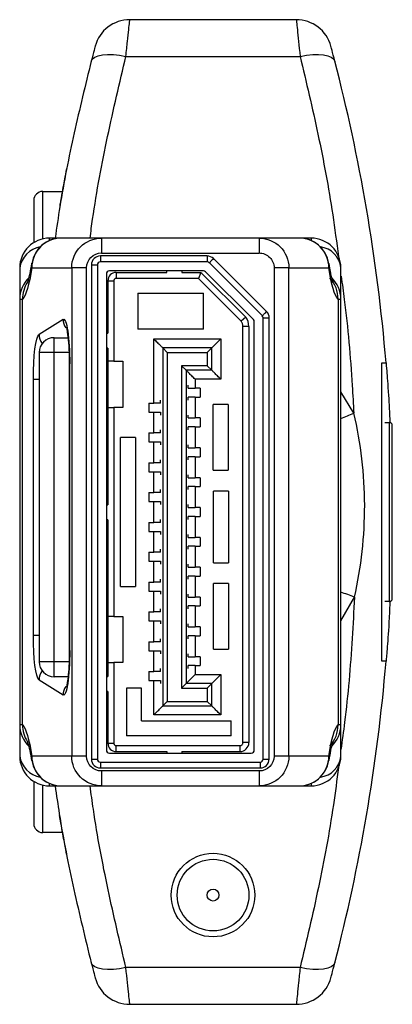
# Model space of a CAD drawing. Units: inches. Extents: x 3 to 543, y 0 to 304.
# Drawn here: x 78 to 90, y 33 to 66 of the extents above; entities that cross this region are included whole.
import ezdxf

# ---------------------------------------------------------------- set-up
doc = ezdxf.new("R2010")
doc.units = ezdxf.units.IN
doc.header["$MEASUREMENT"] = 0

msp = doc.modelspace()

# ---------------------------------------------------------------- linework, layer by layer
for p, q in [((87.017, 66.111), (81.444, 66.111)), ((81.315, 64.882), (87.146, 64.882)), ((78.53, 60.353), (79.203, 60.353)), ((78.53, 58.764), (78.53, 60.353)), ((78.23, 60.053), (78.23, 58.639)), ((79.155, 58.791), (78.76, 58.791)), ((78.76, 58.709), (78.76, 58.791)), ((80.501, 58.791), (79.155, 58.791)), ((80.501, 58.791), (80.501, 58.291)), ((85.77, 58.791), (80.501, 58.791)), ((85.77, 58.791), (85.77, 58.291)), ((87.115, 58.791), (85.77, 58.791)), ((87.51, 58.791), (87.115, 58.791)), ((87.51, 58.791), (87.51, 58.709)), ((80.46, 58.191), (80.46, 57.991)), ((84.036, 58.191), (80.46, 58.191)), ((80.501, 58.291), (85.77, 58.291)), ((84.036, 58.191), (84.036, 57.991)), ((86.022, 56.329), (84.248, 58.103)), ((77.76, 57.791), (77.76, 56.748)), ((78.165, 57.791), (79.501, 57.791)), ((79.996, 57.791), (79.501, 57.791)), ((79.501, 57.791), (79.501, 41.431)), ((79.996, 41.431), (79.996, 57.791)), ((80.16, 57.891), (80.36, 57.891)), ((80.16, 57.891), (80.16, 41.331)), ((80.36, 57.891), (80.36, 41.331)), ((84.036, 57.991), (80.46, 57.991)), ((85.881, 56.187), (84.107, 57.961)), ((86.275, 57.791), (86.275, 41.431)), ((86.77, 57.791), (86.275, 57.791)), ((86.77, 41.431), (86.77, 57.791)), ((86.77, 57.791), (88.106, 57.791)), ((88.104, 57.943), (88.142, 57.72)), ((88.104, 57.943), (88.106, 57.791)), ((88.51, 56.748), (88.51, 57.791)), ((80.66, 57.591), (80.66, 41.631)), ((83.912, 57.691), (80.76, 57.691)), ((80.99, 57.641), (80.99, 57.441)), ((80.99, 57.641), (82.688, 57.641)), ((83.741, 57.441), (80.99, 57.441)), ((82.688, 57.641), (82.688, 57.691)), ((83.188, 57.691), (83.188, 57.641)), ((83.188, 57.641), (83.79, 57.641)), ((83.821, 57.634), (83.741, 57.441)), ((85.174, 56.007), (83.741, 57.441)), ((83.847, 57.617), (85.325, 56.139)), ((85.581, 56.063), (83.983, 57.661)), ((80.71, 57.361), (80.91, 57.361)), ((80.71, 57.361), (80.71, 55.599)), ((80.91, 57.361), (80.91, 54.661)), ((81.71, 56.941), (83.91, 56.941)), ((81.71, 56.941), (81.71, 55.741)), ((83.91, 55.741), (83.91, 56.941)), ((77.76, 56.748), (77.855, 56.744)), ((77.76, 56.748), (77.76, 42.473)), ((77.855, 42.477), (77.855, 56.744)), ((88.416, 56.744), (88.51, 56.748)), ((88.416, 56.744), (88.416, 42.477)), ((88.51, 42.473), (88.51, 56.748)), ((85.325, 56.139), (85.174, 56.007)), ((85.91, 41.331), (85.91, 56.117)), ((85.91, 56.117), (86.11, 56.117)), ((86.11, 41.331), (86.11, 56.117)), ((79.21, 56.066), (78.406, 55.558)), ((85.23, 41.881), (85.23, 55.831)), ((85.43, 55.831), (85.23, 55.831)), ((85.43, 55.831), (85.43, 41.881)), ((85.61, 41.631), (85.61, 55.992)), ((78.91, 55.453), (79.385, 55.453)), ((78.91, 54.953), (78.91, 55.453)), ((80.66, 55.599), (80.71, 55.599)), ((83.91, 55.741), (81.71, 55.741)), ((82.248, 53.261), (82.248, 55.411)), ((82.248, 55.411), (84.488, 55.411)), ((82.548, 55.111), (82.548, 43.111)), ((82.698, 54.961), (82.548, 55.111)), ((84.188, 55.111), (82.548, 55.111)), ((84.188, 55.111), (84.038, 54.961)), ((84.188, 54.361), (84.188, 55.111)), ((84.488, 55.411), (84.488, 54.061)), ((78.91, 54.953), (78.41, 54.953)), ((78.41, 54.953), (78.41, 44.591)), ((78.91, 44.591), (78.91, 54.953)), ((79.421, 54.953), (78.91, 54.953)), ((80.71, 55.099), (80.66, 55.099)), ((80.71, 55.099), (80.71, 54.661)), ((82.698, 54.961), (84.038, 54.961)), ((82.698, 54.961), (82.698, 43.261)), ((84.038, 54.961), (84.038, 54.511)), ((79.431, 44.973), (79.431, 54.571)), ((79.431, 54.571), (79.435, 54.571)), ((79.435, 44.973), (79.435, 54.571)), ((80.91, 54.661), (80.71, 54.661)), ((80.71, 54.661), (80.71, 53.111)), ((80.91, 54.661), (81.21, 54.661)), ((81.21, 54.661), (81.21, 53.111)), ((83.178, 54.511), (83.178, 43.711)), ((84.038, 54.511), (83.178, 54.511)), ((83.178, 54.511), (83.328, 54.361)), ((84.038, 54.511), (84.188, 54.361)), ((84.188, 54.361), (83.328, 54.361)), ((83.328, 54.361), (83.328, 43.861)), ((78.216, 54.063), (78.216, 45.481)), ((78.216, 54.063), (78.41, 54.063)), ((83.398, 53.761), (83.398, 53.861)), ((84.488, 54.061), (83.628, 54.061)), ((83.628, 54.061), (83.628, 53.761)), ((83.398, 53.361), (83.398, 53.461)), ((83.798, 53.761), (83.628, 53.761)), ((83.628, 53.461), (83.798, 53.461)), ((83.628, 53.461), (83.628, 52.761)), ((83.798, 53.761), (83.798, 53.461)), ((88.943, 52.919), (88.51, 53.638)), ((82.078, 53.261), (82.078, 52.961)), ((82.078, 53.261), (82.248, 53.261)), ((82.478, 53.261), (82.478, 53.361)), ((84.738, 53.211), (84.238, 53.211)), ((84.238, 51.011), (84.238, 53.211)), ((84.738, 53.211), (84.738, 51.011)), ((80.71, 53.111), (80.71, 49.849)), ((80.71, 53.111), (80.91, 53.111)), ((81.21, 53.111), (80.91, 53.111)), ((80.91, 53.111), (80.91, 46.111)), ((82.078, 52.961), (82.248, 52.961)), ((82.248, 52.261), (82.248, 52.961)), ((82.478, 52.961), (82.478, 52.861)), ((83.398, 52.761), (83.398, 52.861)), ((83.798, 52.761), (83.628, 52.761)), ((83.798, 52.761), (83.798, 52.461)), ((89.98, 52.611), (90.13, 52.611)), ((90.13, 52.611), (90.13, 46.611)), ((90.23, 46.711), (90.23, 52.511)), ((82.078, 52.261), (82.078, 51.961)), ((82.078, 52.261), (82.248, 52.261)), ((82.478, 52.261), (82.478, 52.361)), ((83.398, 52.361), (83.398, 52.461)), ((83.628, 52.461), (83.798, 52.461)), ((83.628, 52.461), (83.628, 51.761)), ((81.638, 52.111), (81.138, 52.111)), ((81.138, 47.111), (81.138, 52.111)), ((81.638, 52.111), (81.638, 47.111)), ((82.078, 51.961), (82.248, 51.961)), ((82.248, 51.261), (82.248, 51.961)), ((82.478, 51.961), (82.478, 51.861)), ((83.398, 51.761), (83.398, 51.861)), ((83.798, 51.761), (83.628, 51.761)), ((83.798, 51.761), (83.798, 51.461)), ((82.078, 51.261), (82.078, 50.961)), ((82.078, 51.261), (82.248, 51.261)), ((82.478, 51.261), (82.478, 51.361)), ((83.398, 51.361), (83.398, 51.461)), ((83.628, 51.461), (83.798, 51.461)), ((83.628, 51.461), (83.628, 50.761)), ((82.078, 50.961), (82.248, 50.961)), ((82.248, 50.261), (82.248, 50.961)), ((82.478, 50.961), (82.478, 50.861)), ((83.398, 50.761), (83.398, 50.861)), ((84.238, 51.011), (84.738, 51.011)), ((83.798, 50.761), (83.628, 50.761)), ((83.798, 50.761), (83.798, 50.461)), ((82.078, 50.261), (82.078, 49.961)), ((82.078, 50.261), (82.248, 50.261)), ((82.478, 50.261), (82.478, 50.361)), ((83.398, 50.361), (83.398, 50.461)), ((83.628, 50.461), (83.798, 50.461)), ((83.628, 50.461), (83.628, 49.761)), ((84.752, 50.311), (84.252, 50.311)), ((84.252, 47.911), (84.252, 50.311)), ((84.752, 50.311), (84.752, 47.911)), ((80.66, 49.849), (80.71, 49.849)), ((82.078, 49.961), (82.248, 49.961)), ((82.248, 49.261), (82.248, 49.961)), ((82.478, 49.961), (82.478, 49.861)), ((83.398, 49.761), (83.398, 49.861)), ((83.798, 49.761), (83.628, 49.761)), ((83.798, 49.761), (83.798, 49.461)), ((80.71, 49.349), (80.66, 49.349)), ((80.71, 49.349), (80.71, 46.111)), ((82.078, 49.261), (82.078, 48.961)), ((82.078, 49.261), (82.248, 49.261)), ((82.478, 49.261), (82.478, 49.361)), ((83.398, 49.361), (83.398, 49.461)), ((83.628, 49.461), (83.798, 49.461)), ((83.628, 49.461), (83.628, 48.761)), ((82.078, 48.961), (82.248, 48.961)), ((82.248, 48.261), (82.248, 48.961)), ((82.478, 48.961), (82.478, 48.861)), ((83.398, 48.761), (83.398, 48.861)), ((83.798, 48.761), (83.628, 48.761)), ((83.798, 48.761), (83.798, 48.461)), ((82.078, 48.261), (82.078, 47.961)), ((82.078, 48.261), (82.248, 48.261)), ((82.478, 48.261), (82.478, 48.361)), ((83.398, 48.361), (83.398, 48.461)), ((83.628, 48.461), (83.798, 48.461)), ((83.628, 48.461), (83.628, 47.761)), ((82.078, 47.961), (82.248, 47.961)), ((82.248, 47.261), (82.248, 47.961)), ((82.478, 47.961), (82.478, 47.861)), ((83.398, 47.761), (83.398, 47.861)), ((84.252, 47.911), (84.752, 47.911)), ((83.798, 47.761), (83.628, 47.761)), ((83.798, 47.761), (83.798, 47.461)), ((82.078, 47.261), (82.078, 46.961)), ((82.078, 47.261), (82.248, 47.261)), ((82.478, 47.261), (82.478, 47.361)), ((83.398, 47.361), (83.398, 47.461)), ((83.628, 47.461), (83.798, 47.461)), ((83.628, 47.461), (83.628, 46.761)), ((84.752, 47.211), (84.252, 47.211)), ((84.252, 45.011), (84.252, 47.211)), ((84.752, 47.211), (84.752, 45.011)), ((81.138, 47.111), (81.638, 47.111)), ((82.078, 46.961), (82.248, 46.961)), ((82.248, 46.261), (82.248, 46.961)), ((82.478, 46.961), (82.478, 46.861)), ((83.398, 46.761), (83.398, 46.861)), ((83.798, 46.761), (83.628, 46.761)), ((83.798, 46.761), (83.798, 46.461)), ((88.51, 45.959), (88.966, 46.753)), ((90.13, 46.611), (89.98, 46.611)), ((82.078, 46.261), (82.078, 45.961)), ((82.078, 46.261), (82.248, 46.261)), ((82.478, 46.261), (82.478, 46.361)), ((83.398, 46.361), (83.398, 46.461)), ((83.628, 46.461), (83.798, 46.461)), ((83.628, 46.461), (83.628, 45.761)), ((80.91, 46.111), (80.71, 46.111)), ((80.71, 46.111), (80.71, 44.561)), ((80.91, 46.111), (81.21, 46.111)), ((81.21, 46.111), (81.21, 44.561)), ((82.078, 45.961), (82.248, 45.961)), ((82.248, 45.261), (82.248, 45.961)), ((82.478, 45.961), (82.478, 45.861)), ((83.398, 45.761), (83.398, 45.861)), ((83.798, 45.761), (83.628, 45.761)), ((83.798, 45.761), (83.798, 45.461)), ((78.216, 45.481), (78.41, 45.481)), ((82.078, 45.261), (82.078, 44.961)), ((82.078, 45.261), (82.248, 45.261)), ((82.478, 45.261), (82.478, 45.361)), ((83.398, 45.361), (83.398, 45.461)), ((83.628, 45.461), (83.798, 45.461)), ((83.628, 45.461), (83.628, 44.761)), ((79.431, 44.973), (79.435, 44.973)), ((82.078, 44.961), (82.248, 44.961)), ((82.248, 44.261), (82.248, 44.961)), ((82.478, 44.961), (82.478, 44.861)), ((84.252, 45.011), (84.752, 45.011)), ((78.91, 44.591), (78.41, 44.591)), ((78.91, 44.091), (78.91, 44.591)), ((79.422, 44.591), (78.91, 44.591)), ((80.71, 44.561), (80.91, 44.561)), ((80.71, 44.561), (80.71, 44.099)), ((81.21, 44.561), (80.91, 44.561)), ((80.91, 44.561), (80.91, 41.861)), ((83.398, 44.761), (83.398, 44.861)), ((83.798, 44.761), (83.628, 44.761)), ((83.798, 44.761), (83.798, 44.461)), ((82.078, 44.261), (82.078, 43.961)), ((82.078, 44.261), (82.248, 44.261)), ((82.478, 44.261), (82.478, 44.361)), ((83.398, 44.361), (83.398, 44.461)), ((83.628, 44.461), (83.798, 44.461)), ((83.628, 44.461), (83.628, 44.161)), ((78.406, 43.987), (79.21, 43.479)), ((79.386, 44.091), (78.91, 44.091)), ((80.66, 44.099), (80.71, 44.099)), ((82.078, 43.961), (82.248, 43.961)), ((82.248, 42.811), (82.248, 43.961)), ((82.478, 43.961), (82.478, 43.861)), ((83.628, 44.161), (84.488, 44.161)), ((84.488, 44.161), (84.488, 42.811)), ((80.71, 43.599), (80.66, 43.599)), ((80.71, 43.599), (80.71, 41.861)), ((81.838, 43.711), (81.338, 43.711)), ((81.338, 43.711), (81.338, 42.111)), ((81.838, 42.611), (81.838, 43.711)), ((83.178, 43.711), (83.328, 43.861)), ((83.178, 43.711), (84.038, 43.711)), ((84.188, 43.861), (83.328, 43.861)), ((84.038, 43.711), (84.188, 43.861)), ((84.038, 43.711), (84.038, 43.261)), ((84.188, 43.111), (84.188, 43.861)), ((82.698, 43.261), (82.548, 43.111)), ((82.698, 43.261), (84.038, 43.261)), ((84.038, 43.261), (84.188, 43.111)), ((82.548, 43.111), (84.188, 43.111)), ((81.838, 42.611), (84.838, 42.611)), ((84.488, 42.811), (82.248, 42.811)), ((84.838, 42.111), (84.838, 42.611)), ((77.855, 42.477), (77.76, 42.473)), ((77.76, 42.473), (77.76, 41.431)), ((88.51, 42.473), (88.416, 42.477)), ((88.51, 41.431), (88.51, 42.473)), ((84.838, 42.111), (81.338, 42.111)), ((80.71, 41.861), (80.91, 41.861)), ((80.99, 41.781), (85.13, 41.781)), ((80.99, 41.581), (80.99, 41.781)), ((80.99, 41.581), (82.688, 41.581)), ((82.688, 41.581), (82.688, 41.531)), ((83.188, 41.581), (85.13, 41.581)), ((83.188, 41.581), (83.188, 41.531)), ((85.13, 41.781), (85.13, 41.581)), ((85.43, 41.881), (85.23, 41.881)), ((78.167, 41.278), (78.129, 41.501)), ((79.501, 41.431), (78.165, 41.431)), ((79.996, 41.431), (79.501, 41.431)), ((80.16, 41.331), (80.36, 41.331)), ((80.76, 41.531), (85.51, 41.531)), ((85.91, 41.331), (86.11, 41.331)), ((86.77, 41.431), (86.275, 41.431)), ((88.106, 41.431), (86.77, 41.431)), ((88.104, 41.278), (88.106, 41.431)), ((80.46, 41.231), (85.81, 41.231)), ((80.46, 41.231), (80.46, 41.031)), ((80.46, 41.031), (85.81, 41.031)), ((85.77, 40.931), (80.501, 40.931)), ((80.501, 40.931), (80.501, 40.431)), ((85.77, 40.931), (85.77, 40.431)), ((85.81, 41.231), (85.81, 41.031)), ((78.23, 40.582), (78.23, 39.168)), ((78.53, 38.868), (78.53, 40.457)), ((78.76, 40.431), (78.76, 40.512)), ((78.76, 40.431), (79.155, 40.431)), ((79.155, 40.431), (80.501, 40.431)), ((80.501, 40.431), (85.77, 40.431)), ((85.77, 40.431), (87.115, 40.431)), ((87.115, 40.431), (87.51, 40.431)), ((87.51, 40.512), (87.51, 40.431)), ((79.205, 38.868), (78.53, 38.868)), ((87.146, 34.34), (81.315, 34.34)), ((81.444, 33.111), (87.017, 33.111))]:
    msp.add_line(p, q)
at = {"flags": 128}
for points in [[(80.153, 64.719), (80.193, 64.794), (80.271, 64.856), (80.385, 64.903), (80.53, 64.934), (80.702, 64.948), (80.894, 64.943), (81.101, 64.921), (81.315, 64.882)], [(87.146, 64.882), (87.36, 64.921), (87.567, 64.943), (87.759, 64.948), (87.931, 64.934), (88.076, 64.903), (88.19, 64.856), (88.268, 64.794), (88.308, 64.719)], [(84.248, 58.103), (84.221, 58.075), (84.194, 58.049), (84.17, 58.024), (84.148, 58.003), (84.131, 57.985), (84.118, 57.972), (84.11, 57.964), (84.107, 57.961)], [(78.165, 57.791), (78.167, 57.945), (78.168, 57.949)], [(85.881, 56.187), (85.884, 56.19), (85.892, 56.198), (85.905, 56.211), (85.922, 56.229), (85.944, 56.25), (85.968, 56.275), (85.995, 56.301), (86.022, 56.329)], [(78.165, 41.431), (78.167, 41.276), (78.168, 41.273)], [(81.315, 34.34), (81.101, 34.3), (80.894, 34.278), (80.702, 34.273), (80.53, 34.287), (80.385, 34.318), (80.271, 34.365), (80.193, 34.427), (80.153, 34.502)], [(88.308, 34.502), (88.268, 34.427), (88.19, 34.365), (88.076, 34.318), (87.931, 34.287), (87.759, 34.273), (87.567, 34.278), (87.36, 34.3), (87.146, 34.34)]]:
    msp.add_lwpolyline(points, dxfattribs=at)
for radius in [1.4, 1.2, 0.2]:
    msp.add_circle((84.23, 36.771), radius)
for centre, radius, start, end in [((81.444, 64.911), 1.2, 90, 165.0052), ((87.017, 64.911), 1.2, 14.9948, 90), ((78.53, 60.053), 0.3, 90, 180), ((78.76, 57.791), 1, 90, 180), ((79.16, 57.795), 0.995, 90.2733, 180.2707), ((79.155, 57.791), 1, 90, 171.2467), ((87.115, 57.791), 1, 8.7533, 90), ((87.111, 57.795), 0.995, 359.7293, 89.7267), ((87.51, 57.791), 1, 0, 90), ((78.586, 57.674), 0.834, 99.599, 171.9892), ((87.717, 57.706), 0.798, 6.0821, 82.3298), ((80.46, 57.891), 0.3, 90, 180), ((84.036, 57.891), 0.3, 45, 90), ((80.46, 57.891), 0.1, 90, 180), ((84.036, 57.891), 0.1, 45, 90), ((78.745, 56.746), 0.985, 133.2573, 179.9139), ((80.76, 57.591), 0.1, 90, 180), ((80.99, 57.361), 0.28, 90, 180), ((83.912, 57.591), 0.1, 45, 90), ((87.445, 56.765), 0.971, 358.7449, 44.5618), ((87.526, 56.746), 0.984, 0.0719, 46.4165), ((78.828, 56.765), 0.973, 146.0648, 181.2301), ((84.926, 55.831), 0.504, 0, 37.6281), ((85.81, 56.117), 0.1, 0, 45), ((85.81, 56.117), 0.3, 0, 45), ((79.715, 56.072), 0.505, 180.7277, 214.4514), ((85.51, 55.992), 0.1, 0, 45), ((78.911, 55.564), 0.505, 180.7301, 217.7504), ((78.91, 54.953), 0.5, 90, 180), ((83.472, 65.836), 14.028, 291.0481, 292.9559), ((90.13, 52.511), 0.1, 0, 90), ((83.035, 31.799), 16.087, 68.3687, 70.1026), ((90.13, 46.711), 0.1, 270, 0), ((78.91, 44.591), 0.5, 180, 270), ((78.911, 43.98), 0.505, 142.2497, 179.2699), ((79.715, 43.472), 0.505, 145.0973, 179.2715), ((78.745, 42.475), 0.985, 180.086, 226.7709), ((78.828, 42.456), 0.973, 178.7692, 214.1525), ((87.445, 42.456), 0.971, 315.4382, 1.2551), ((87.526, 42.475), 0.984, 313.6267, 359.9278), ((80.76, 41.631), 0.1, 180, 270), ((80.99, 41.861), 0.28, 180, 270), ((85.13, 41.881), 0.3, 270, 0), ((85.51, 41.631), 0.1, 270, 0), ((78.76, 41.431), 1, 180, 270), ((78.586, 41.547), 0.834, 188.0108, 260.401), ((79.16, 41.426), 0.995, 179.7293, 269.7267), ((79.155, 41.431), 1, 188.7533, 270), ((80.46, 41.331), 0.3, 180, 270), ((80.46, 41.331), 0.1, 180, 270), ((85.81, 41.331), 0.1, 270, 0), ((85.81, 41.331), 0.3, 270, 0), ((87.111, 41.426), 0.995, 270.2733, 0.2707), ((87.115, 41.431), 1, 270, 351.2467), ((87.51, 41.431), 1, 270, 0), ((87.717, 41.515), 0.798, 277.6702, 353.9179), ((78.53, 39.168), 0.3, 180, 270), ((81.444, 34.311), 1.2, 194.9948, 270), ((87.017, 34.311), 1.2, 270, 345.0052)]:
    msp.add_arc(centre, radius, start, end)
at = {"extrusion": (0, 0, -1)}
for centre, major_axis, ratio, start_param, end_param in [((80.501, 57.791), (1, 0), 0.999955, 3.141593, 4.712389), ((85.77, 57.791), (1, 0), 0.999955, 4.712389, 6.283185), ((80.501, 57.791), (-0.505, 0), 0.99055, 0, 1.570796), ((85.77, 57.791), (-0.505, 0), 0.99055, 1.570796, 3.141593), ((77.771, 60.951), (0, -4.25), 0.138462, 5.550785, 6.140595), ((88.499, 60.951), (0, -4.25), 0.138462, 0.142591, 0.7324), ((79.228, 54.571), (0, -1.5), 0.138462, 3.054326, 4.712389), ((78.424, 54.063), (0, -1.5), 0.138462, 1.570796, 3.054326), ((78.424, 45.481), (0, -1.5), 0.138462, 0.087266, 1.570796), ((79.228, 44.973), (0, -1.5), 0.138462, 4.712389, 6.370452), ((77.771, 38.27), (0, -4.25), 0.138462, 3.284183, 3.873993), ((88.499, 38.27), (0, -4.25), 0.138462, 2.409192, 2.999002), ((80.501, 41.431), (1, 0), 0.999955, 1.570796, 3.141593), ((80.501, 41.431), (-0.505, 0), 0.99055, 4.712389, 6.283185), ((85.77, 41.431), (-0.505, 0), 0.99055, 3.141593, 4.712389), ((85.77, 41.431), (1, 0), 0.999955, 0, 1.570796)]:
    msp.add_ellipse(centre, major_axis=major_axis, ratio=ratio, start_param=start_param, end_param=end_param, dxfattribs=at)
for points, knots in [([(81.315, 64.882), (81.333, 65.063), (81.351, 65.23), (81.383, 65.532), (81.397, 65.665), (81.42, 65.882), (81.429, 65.967), (81.441, 66.081), (81.444, 66.111), (81.444, 66.111)], [0, 0, 0, 0, 0.25, 0.25, 0.5, 0.5, 0.75, 0.75, 1, 1, 1, 1]), ([(87.017, 66.111), (87.017, 66.111), (87.02, 66.082), (87.032, 65.968), (87.041, 65.884), (87.076, 65.558), (87.109, 65.245), (87.146, 64.882)], [0, 0, 0, 0, 0.25, 0.25, 0.5, 0.5, 1, 1, 1, 1]), ([(80.285, 65.221), (80.285, 65.221), (80.271, 65.17), (80.224, 64.991), (80.19, 64.864), (80.153, 64.719)], [0, 0, 0, 0, 0.5, 0.5, 1, 1, 1, 1]), ([(88.308, 64.719), (88.271, 64.864), (88.237, 64.991), (88.19, 65.171), (88.176, 65.221), (88.176, 65.221)], [0, 0, 0, 0, 0.5, 0.5, 1, 1, 1, 1]), ([(80.153, 64.719), (79.958, 63.923), (79.568, 62.329), (79.171, 60.34), (78.998, 59.142), (78.947, 58.791)], [0, 0, 0, 0, 0.4141484, 0.8282752, 1, 1, 1, 1]), ([(80.115, 58.791), (80.143, 59.002), (80.296, 60.162), (80.687, 62.212), (81.105, 63.992), (81.315, 64.882)], [0, 0, 0, 0, 0.10028, 0.550124, 1, 1, 1, 1]), ([(87.146, 64.882), (87.351, 64.016), (87.76, 62.285), (88.184, 60.034), (88.367, 58.643), (88.428, 58.175)], [0, 0, 0, 0, 0.399041, 0.798056, 1, 1, 1, 1]), ([(90.023, 54.611), (89.876, 56.377), (89.655, 58.1), (89.078, 61.468), (88.724, 63.113), (88.308, 64.719)], [0, 0, 0, 0, 0.5, 0.5, 1, 1, 1, 1]), ([(79.113, 59.886), (79.121, 59.935), (79.179, 60.285), (79.266, 60.741), (79.335, 61.103), (79.341, 61.136), (79.344, 61.148)], [0, 0, 0, 0, 0.059219, 0.42283, 0.781179, 1, 1, 1, 1]), ([(78.027, 57.306), (78.026, 57.304), (78.018, 57.29), (78.055, 57.381), (78.106, 57.583), (78.146, 57.82), (78.167, 57.943)], [0, 0, 0, 0, 0.05022, 0.31679, 0.646378, 1, 1, 1, 1]), ([(80.99, 57.441), (80.98, 57.439), (80.959, 57.437), (80.932, 57.418), (80.914, 57.392), (80.912, 57.371), (80.91, 57.361)], [0, 0, 0, 0, 0.249999, 0.499998, 0.749999, 1, 1, 1, 1]), ([(83.79, 57.641), (83.796, 57.64), (83.806, 57.639), (83.816, 57.636), (83.821, 57.634)], [0, 0, 0, 0, 0.492221, 1, 1, 1, 1]), ([(83.821, 57.634), (83.826, 57.632), (83.835, 57.628), (83.843, 57.621), (83.847, 57.617)], [0, 0, 0, 0, 0.507779, 1, 1, 1, 1]), ([(88.142, 57.72), (88.143, 57.711), (88.167, 57.575), (88.205, 57.418), (88.252, 57.292), (88.244, 57.307), (88.242, 57.31)], [0, 0, 0, 0, 0.0327602, 0.5119265, 0.9020367, 1, 1, 1, 1]), ([(88.519, 57.512), (88.555, 57.254), (88.726, 56.051), (88.851, 54.508), (88.925, 53.228), (88.943, 52.919)], [0, 0, 0, 0, 0.1718929, 0.8002571, 1, 1, 1, 1]), ([(79.431, 54.571), (79.43, 54.656), (79.428, 54.903), (79.409, 55.29), (79.369, 55.619), (79.341, 55.766), (79.323, 55.812), (79.327, 55.803), (79.327, 55.803)], [0, 0, 0, 0, 0.145866, 0.42639, 0.703507, 0.886558, 0.997483, 1, 1, 1, 1]), ([(85.23, 55.831), (85.228, 55.862), (85.223, 55.926), (85.19, 55.98), (85.174, 56.007)], [0, 0, 0, 0, 0.5, 1, 1, 1, 1]), ([(82.248, 55.411), (82.286, 55.373), (82.36, 55.299), (82.446, 55.213), (82.5, 55.16), (82.528, 55.132), (82.545, 55.114), (82.547, 55.112), (82.548, 55.111)], [0, 0, 0, 0, 0.275944, 0.553661, 0.680226, 0.79516, 0.90072, 1, 1, 1, 1]), ([(84.488, 55.411), (84.451, 55.373), (84.377, 55.299), (84.291, 55.213), (84.238, 55.159), (84.21, 55.131), (84.192, 55.114), (84.19, 55.112), (84.188, 55.111)], [0, 0, 0, 0, 0.275944, 0.553661, 0.680226, 0.79516, 0.90072, 1, 1, 1, 1]), ([(89.88, 44.611), (89.88, 45.019), (89.88, 45.433), (89.88, 46.266), (89.88, 46.686), (89.88, 47.949), (89.88, 48.788), (89.88, 50.461), (89.88, 51.296), (89.88, 52.543), (89.88, 52.958), (89.88, 53.786), (89.88, 54.199), (89.88, 54.611)], [0, 0, 0, 0, 0.125, 0.125, 0.25, 0.25, 0.5, 0.5, 0.75, 0.75, 0.875, 0.875, 1, 1, 1, 1]), ([(89.88, 54.611), (89.927, 54.611), (89.963, 54.611), (90.011, 54.611), (90.023, 54.611), (90.023, 54.611)], [0, 0, 0, 0, 0.5, 0.5, 1, 1, 1, 1]), ([(90.023, 54.611), (90.028, 54.553), (90.037, 54.438), (90.097, 53.689), (90.137, 52.927), (90.154, 52.606)], [0, 0, 0, 0, 0.3660476, 0.732065, 1, 1, 1, 1]), ([(83.628, 54.061), (83.591, 54.098), (83.517, 54.172), (83.431, 54.258), (83.378, 54.312), (83.35, 54.34), (83.332, 54.357), (83.33, 54.359), (83.328, 54.361)], [0, 0, 0, 0, 0.275944, 0.553661, 0.680226, 0.79516, 0.90072, 1, 1, 1, 1]), ([(84.488, 54.061), (84.451, 54.098), (84.377, 54.172), (84.291, 54.258), (84.237, 54.311), (84.209, 54.339), (84.192, 54.357), (84.19, 54.359), (84.188, 54.361)], [0, 0, 0, 0, 0.275944, 0.553661, 0.680226, 0.79516, 0.90072, 1, 1, 1, 1]), ([(83.398, 53.761), (83.414, 53.761), (83.444, 53.761), (83.501, 53.761), (83.563, 53.761), (83.607, 53.761), (83.628, 53.761)], [0, 0, 0, 0, 0.250027, 0.500003, 0.750001, 1, 1, 1, 1]), ([(83.628, 53.461), (83.607, 53.461), (83.563, 53.461), (83.501, 53.461), (83.444, 53.461), (83.414, 53.461), (83.398, 53.461)], [0, 0, 0, 0, 0.249999, 0.499997, 0.749973, 1, 1, 1, 1]), ([(82.478, 53.261), (82.463, 53.261), (82.433, 53.261), (82.376, 53.261), (82.314, 53.261), (82.27, 53.261), (82.248, 53.261)], [0, 0, 0, 0, 0.250027, 0.500002, 0.750001, 1, 1, 1, 1]), ([(82.248, 52.961), (82.27, 52.961), (82.314, 52.961), (82.376, 52.961), (82.433, 52.961), (82.463, 52.961), (82.478, 52.961)], [0, 0, 0, 0, 0.249999, 0.499998, 0.749973, 1, 1, 1, 1]), ([(88.966, 46.753), (89.08, 47.259), (89.165, 47.77), (89.279, 48.8), (89.307, 49.321), (89.306, 50.356), (89.276, 50.873), (89.157, 51.903), (89.066, 52.415), (88.943, 52.919)], [0, 0, 0, 0, 0.25, 0.25, 0.5, 0.5, 0.75, 0.75, 1, 1, 1, 1]), ([(83.398, 52.761), (83.414, 52.761), (83.444, 52.761), (83.501, 52.761), (83.563, 52.761), (83.607, 52.761), (83.628, 52.761)], [0, 0, 0, 0, 0.250027, 0.500003, 0.750001, 1, 1, 1, 1]), ([(82.478, 52.261), (82.463, 52.261), (82.433, 52.261), (82.376, 52.261), (82.314, 52.261), (82.27, 52.261), (82.248, 52.261)], [0, 0, 0, 0, 0.250027, 0.500002, 0.750001, 1, 1, 1, 1]), ([(83.628, 52.461), (83.607, 52.461), (83.563, 52.461), (83.501, 52.461), (83.444, 52.461), (83.414, 52.461), (83.398, 52.461)], [0, 0, 0, 0, 0.249999, 0.499997, 0.749973, 1, 1, 1, 1]), ([(82.248, 51.961), (82.27, 51.961), (82.314, 51.961), (82.376, 51.961), (82.433, 51.961), (82.463, 51.961), (82.478, 51.961)], [0, 0, 0, 0, 0.249999, 0.499998, 0.749973, 1, 1, 1, 1]), ([(83.398, 51.761), (83.414, 51.761), (83.444, 51.761), (83.501, 51.761), (83.563, 51.761), (83.607, 51.761), (83.628, 51.761)], [0, 0, 0, 0, 0.250027, 0.500003, 0.750001, 1, 1, 1, 1]), ([(82.478, 51.261), (82.463, 51.261), (82.433, 51.261), (82.376, 51.261), (82.314, 51.261), (82.27, 51.261), (82.248, 51.261)], [0, 0, 0, 0, 0.250027, 0.500002, 0.750001, 1, 1, 1, 1]), ([(83.628, 51.461), (83.607, 51.461), (83.563, 51.461), (83.501, 51.461), (83.444, 51.461), (83.414, 51.461), (83.398, 51.461)], [0, 0, 0, 0, 0.249999, 0.499997, 0.749973, 1, 1, 1, 1]), ([(82.248, 50.961), (82.27, 50.961), (82.314, 50.961), (82.376, 50.961), (82.433, 50.961), (82.463, 50.961), (82.478, 50.961)], [0, 0, 0, 0, 0.249999, 0.499998, 0.749973, 1, 1, 1, 1]), ([(83.398, 50.761), (83.414, 50.761), (83.444, 50.761), (83.501, 50.761), (83.563, 50.761), (83.607, 50.761), (83.628, 50.761)], [0, 0, 0, 0, 0.250027, 0.500003, 0.750001, 1, 1, 1, 1]), ([(82.478, 50.261), (82.463, 50.261), (82.433, 50.261), (82.376, 50.261), (82.314, 50.261), (82.27, 50.261), (82.248, 50.261)], [0, 0, 0, 0, 0.250027, 0.500002, 0.750001, 1, 1, 1, 1]), ([(83.628, 50.461), (83.607, 50.461), (83.563, 50.461), (83.501, 50.461), (83.444, 50.461), (83.414, 50.461), (83.398, 50.461)], [0, 0, 0, 0, 0.249999, 0.499997, 0.749973, 1, 1, 1, 1]), ([(82.248, 49.961), (82.27, 49.961), (82.314, 49.961), (82.376, 49.961), (82.433, 49.961), (82.463, 49.961), (82.478, 49.961)], [0, 0, 0, 0, 0.249999, 0.499998, 0.749973, 1, 1, 1, 1]), ([(83.398, 49.761), (83.414, 49.761), (83.444, 49.761), (83.501, 49.761), (83.563, 49.761), (83.607, 49.761), (83.628, 49.761)], [0, 0, 0, 0, 0.250027, 0.500003, 0.750001, 1, 1, 1, 1]), ([(82.478, 49.261), (82.463, 49.261), (82.433, 49.261), (82.376, 49.261), (82.314, 49.261), (82.27, 49.261), (82.248, 49.261)], [0, 0, 0, 0, 0.250027, 0.500002, 0.750001, 1, 1, 1, 1]), ([(83.628, 49.461), (83.607, 49.461), (83.563, 49.461), (83.501, 49.461), (83.444, 49.461), (83.414, 49.461), (83.398, 49.461)], [0, 0, 0, 0, 0.249999, 0.499997, 0.749973, 1, 1, 1, 1]), ([(82.248, 48.961), (82.27, 48.961), (82.314, 48.961), (82.376, 48.961), (82.433, 48.961), (82.463, 48.961), (82.478, 48.961)], [0, 0, 0, 0, 0.249999, 0.499998, 0.749973, 1, 1, 1, 1]), ([(83.398, 48.761), (83.414, 48.761), (83.444, 48.761), (83.501, 48.761), (83.563, 48.761), (83.607, 48.761), (83.628, 48.761)], [0, 0, 0, 0, 0.250027, 0.500003, 0.750001, 1, 1, 1, 1]), ([(82.478, 48.261), (82.463, 48.261), (82.433, 48.261), (82.376, 48.261), (82.314, 48.261), (82.27, 48.261), (82.248, 48.261)], [0, 0, 0, 0, 0.250027, 0.500002, 0.750001, 1, 1, 1, 1]), ([(83.628, 48.461), (83.607, 48.461), (83.563, 48.461), (83.501, 48.461), (83.444, 48.461), (83.414, 48.461), (83.398, 48.461)], [0, 0, 0, 0, 0.249999, 0.499997, 0.749973, 1, 1, 1, 1]), ([(82.248, 47.961), (82.27, 47.961), (82.314, 47.961), (82.376, 47.961), (82.433, 47.961), (82.463, 47.961), (82.478, 47.961)], [0, 0, 0, 0, 0.249999, 0.499998, 0.749973, 1, 1, 1, 1]), ([(83.398, 47.761), (83.414, 47.761), (83.444, 47.761), (83.501, 47.761), (83.563, 47.761), (83.607, 47.761), (83.628, 47.761)], [0, 0, 0, 0, 0.250027, 0.500003, 0.750001, 1, 1, 1, 1]), ([(82.478, 47.261), (82.463, 47.261), (82.433, 47.261), (82.376, 47.261), (82.314, 47.261), (82.27, 47.261), (82.248, 47.261)], [0, 0, 0, 0, 0.250027, 0.500002, 0.750001, 1, 1, 1, 1]), ([(83.628, 47.461), (83.607, 47.461), (83.563, 47.461), (83.501, 47.461), (83.444, 47.461), (83.414, 47.461), (83.398, 47.461)], [0, 0, 0, 0, 0.249999, 0.499997, 0.749973, 1, 1, 1, 1]), ([(82.248, 46.961), (82.27, 46.961), (82.314, 46.961), (82.376, 46.961), (82.433, 46.961), (82.463, 46.961), (82.478, 46.961)], [0, 0, 0, 0, 0.249999, 0.499998, 0.749973, 1, 1, 1, 1]), ([(83.398, 46.761), (83.414, 46.761), (83.444, 46.761), (83.501, 46.761), (83.563, 46.761), (83.607, 46.761), (83.628, 46.761)], [0, 0, 0, 0, 0.250027, 0.500003, 0.750001, 1, 1, 1, 1]), ([(88.966, 46.753), (88.941, 46.294), (88.866, 44.888), (88.724, 43.175), (88.553, 41.951), (88.51, 41.646)], [0, 0, 0, 0, 0.267198, 0.817666, 1, 1, 1, 1]), ([(90.152, 46.615), (90.144, 46.427), (90.114, 45.767), (90.056, 45.031), (90.026, 44.641), (90.023, 44.616), (90.023, 44.611)], [0, 0, 0, 0, 0.146541, 0.513925, 0.881341, 1, 1, 1, 1]), ([(82.478, 46.261), (82.463, 46.261), (82.433, 46.261), (82.376, 46.261), (82.314, 46.261), (82.27, 46.261), (82.248, 46.261)], [0, 0, 0, 0, 0.250027, 0.500002, 0.750001, 1, 1, 1, 1]), ([(83.628, 46.461), (83.607, 46.461), (83.563, 46.461), (83.501, 46.461), (83.444, 46.461), (83.414, 46.461), (83.398, 46.461)], [0, 0, 0, 0, 0.249999, 0.499997, 0.749973, 1, 1, 1, 1]), ([(82.248, 45.961), (82.27, 45.961), (82.314, 45.961), (82.376, 45.961), (82.433, 45.961), (82.463, 45.961), (82.478, 45.961)], [0, 0, 0, 0, 0.249999, 0.499998, 0.749973, 1, 1, 1, 1]), ([(83.398, 45.761), (83.414, 45.761), (83.444, 45.761), (83.501, 45.761), (83.563, 45.761), (83.607, 45.761), (83.628, 45.761)], [0, 0, 0, 0, 0.250027, 0.500003, 0.750001, 1, 1, 1, 1]), ([(82.478, 45.261), (82.463, 45.261), (82.433, 45.261), (82.376, 45.261), (82.314, 45.261), (82.27, 45.261), (82.248, 45.261)], [0, 0, 0, 0, 0.250027, 0.500002, 0.750001, 1, 1, 1, 1]), ([(83.628, 45.461), (83.607, 45.461), (83.563, 45.461), (83.501, 45.461), (83.444, 45.461), (83.414, 45.461), (83.398, 45.461)], [0, 0, 0, 0, 0.249999, 0.499997, 0.749973, 1, 1, 1, 1]), ([(79.328, 43.745), (79.328, 43.745), (79.328, 43.744), (79.346, 43.806), (79.374, 43.958), (79.407, 44.249), (79.428, 44.614), (79.43, 44.871), (79.431, 44.973)], [0, 0, 0, 0, 0.0497813, 0.1632587, 0.33002, 0.5563114, 0.8245893, 1, 1, 1, 1]), ([(82.248, 44.961), (82.27, 44.961), (82.314, 44.961), (82.376, 44.961), (82.433, 44.961), (82.463, 44.961), (82.478, 44.961)], [0, 0, 0, 0, 0.249999, 0.499998, 0.749973, 1, 1, 1, 1]), ([(83.398, 44.761), (83.414, 44.761), (83.444, 44.761), (83.501, 44.761), (83.563, 44.761), (83.607, 44.761), (83.628, 44.761)], [0, 0, 0, 0, 0.250027, 0.500003, 0.750001, 1, 1, 1, 1]), ([(88.308, 34.502), (88.724, 36.108), (89.078, 37.753), (89.655, 41.121), (89.876, 42.844), (90.023, 44.611)], [0, 0, 0, 0, 0.5, 0.5, 1, 1, 1, 1]), ([(90.023, 44.611), (90.023, 44.611), (90.011, 44.611), (89.963, 44.611), (89.927, 44.611), (89.88, 44.611)], [0, 0, 0, 0, 0.5, 0.5, 1, 1, 1, 1]), ([(82.478, 44.261), (82.463, 44.261), (82.433, 44.261), (82.376, 44.261), (82.314, 44.261), (82.27, 44.261), (82.248, 44.261)], [0, 0, 0, 0, 0.250027, 0.500002, 0.750001, 1, 1, 1, 1]), ([(83.628, 44.461), (83.607, 44.461), (83.563, 44.461), (83.501, 44.461), (83.444, 44.461), (83.414, 44.461), (83.398, 44.461)], [0, 0, 0, 0, 0.249999, 0.499997, 0.749973, 1, 1, 1, 1]), ([(82.248, 43.961), (82.27, 43.961), (82.314, 43.961), (82.376, 43.961), (82.433, 43.961), (82.463, 43.961), (82.478, 43.961)], [0, 0, 0, 0, 0.249999, 0.499998, 0.749973, 1, 1, 1, 1]), ([(83.628, 44.161), (83.591, 44.123), (83.517, 44.049), (83.431, 43.963), (83.377, 43.91), (83.349, 43.882), (83.332, 43.864), (83.33, 43.862), (83.328, 43.861)], [0, 0, 0, 0, 0.275944, 0.553661, 0.680226, 0.79516, 0.90072, 1, 1, 1, 1]), ([(84.488, 44.161), (84.451, 44.123), (84.377, 44.049), (84.291, 43.963), (84.238, 43.909), (84.21, 43.881), (84.192, 43.864), (84.19, 43.862), (84.188, 43.861)], [0, 0, 0, 0, 0.275944, 0.553661, 0.680226, 0.79516, 0.90072, 1, 1, 1, 1]), ([(82.248, 42.811), (82.286, 42.848), (82.36, 42.922), (82.446, 43.008), (82.499, 43.062), (82.527, 43.09), (82.545, 43.107), (82.547, 43.109), (82.548, 43.111)], [0, 0, 0, 0, 0.275944, 0.553661, 0.680226, 0.79516, 0.90072, 1, 1, 1, 1]), ([(84.488, 42.811), (84.451, 42.848), (84.377, 42.922), (84.291, 43.008), (84.237, 43.061), (84.209, 43.089), (84.192, 43.107), (84.19, 43.109), (84.188, 43.111)], [0, 0, 0, 0, 0.275944, 0.553661, 0.680226, 0.79516, 0.90072, 1, 1, 1, 1]), ([(78.129, 41.501), (78.127, 41.51), (78.104, 41.646), (78.066, 41.803), (78.019, 41.929), (78.027, 41.914), (78.029, 41.911)], [0, 0, 0, 0, 0.03276, 0.511927, 0.902037, 1, 1, 1, 1]), ([(88.244, 41.915), (88.245, 41.917), (88.253, 41.931), (88.216, 41.84), (88.165, 41.638), (88.125, 41.401), (88.104, 41.278)], [0, 0, 0, 0, 0.05022, 0.31679, 0.646378, 1, 1, 1, 1]), ([(80.91, 41.861), (80.912, 41.85), (80.914, 41.829), (80.932, 41.803), (80.959, 41.784), (80.98, 41.782), (80.99, 41.781)], [0, 0, 0, 0, 0.250001, 0.500002, 0.750001, 1, 1, 1, 1]), ([(85.13, 41.781), (85.143, 41.782), (85.17, 41.785), (85.203, 41.808), (85.226, 41.841), (85.229, 41.867), (85.23, 41.881)], [0, 0, 0, 0, 0.249999, 0.5, 0.75, 1, 1, 1, 1]), ([(88.429, 41.048), (88.375, 40.63), (88.198, 39.262), (87.776, 37.008), (87.356, 35.229), (87.146, 34.34)], [0, 0, 0, 0, 0.1804193, 0.5901953, 1, 1, 1, 1]), ([(78.946, 40.431), (78.991, 40.118), (79.16, 38.939), (79.556, 36.948), (79.954, 35.317), (80.153, 34.502)], [0, 0, 0, 0, 0.152672, 0.576324, 1, 1, 1, 1]), ([(81.315, 34.34), (81.111, 35.205), (80.703, 36.937), (80.31, 38.984), (80.152, 40.169), (80.118, 40.431)], [0, 0, 0, 0, 0.4379733, 0.8759183, 1, 1, 1, 1]), ([(79.337, 38.11), (79.337, 38.11), (79.336, 38.111), (79.262, 38.503), (79.173, 38.975), (79.11, 39.352), (79.096, 39.434)], [0, 0, 0, 0, 0.226651, 0.5644, 0.90534, 1, 1, 1, 1]), ([(80.153, 34.502), (80.19, 34.357), (80.224, 34.23), (80.271, 34.05), (80.285, 34), (80.285, 34)], [0, 0, 0, 0, 0.5, 0.5, 1, 1, 1, 1]), ([(81.444, 33.111), (81.444, 33.111), (81.441, 33.139), (81.429, 33.253), (81.42, 33.337), (81.385, 33.663), (81.352, 33.976), (81.315, 34.34)], [0, 0, 0, 0, 0.25, 0.25, 0.5, 0.5, 1, 1, 1, 1]), ([(87.146, 34.34), (87.128, 34.158), (87.11, 33.991), (87.078, 33.689), (87.064, 33.556), (87.041, 33.339), (87.032, 33.254), (87.02, 33.14), (87.017, 33.111), (87.017, 33.111)], [0, 0, 0, 0, 0.25, 0.25, 0.5, 0.5, 0.75, 0.75, 1, 1, 1, 1]), ([(88.176, 34), (88.176, 34), (88.19, 34.051), (88.237, 34.23), (88.271, 34.357), (88.308, 34.502)], [0, 0, 0, 0, 0.5, 0.5, 1, 1, 1, 1])]:
    msp.add_open_spline(points, degree=3, knots=knots)

doc.saveas('drawing.dxf')
